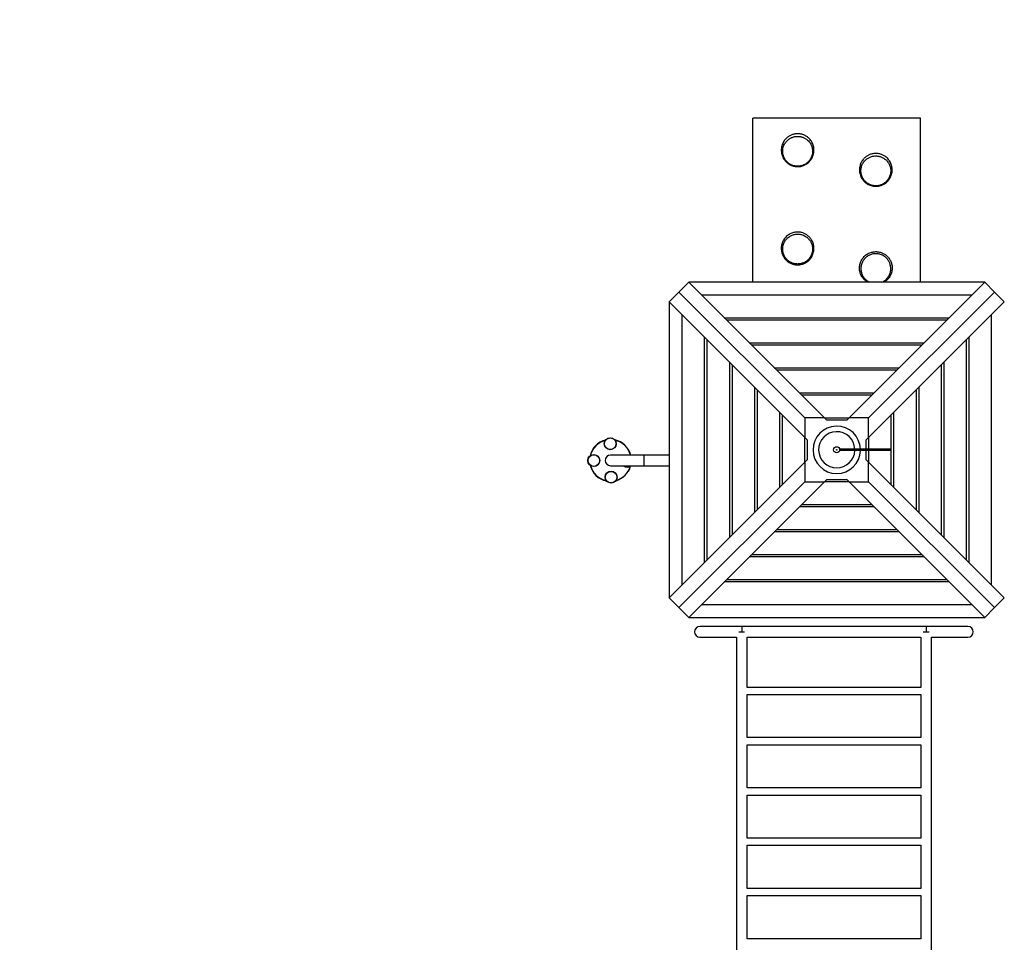
# Model space of a CAD drawing. Units: millimetres. Extents: x -35 to 248, y 5 to 316.
# Drawn here: x 33 to 92, y 167 to 222 of the extents above; entities that cross this region are included whole.
import ezdxf

# ---------------------------------------------------------------- set-up
doc = ezdxf.new("R2010")
doc.units = ezdxf.units.MM
doc.styles.add('SLDTEXTSTYLE0', font='TXT', dxfattribs={"width": 0.75})
doc.dimstyles.new('SLDDIMSTYLE0', dxfattribs={"dimtxt": 3.5, "dimasz": 3.302, "dimexe": 0, "dimexo": 0.0625, "dimgap": 0.875, "dimtad": 1, "dimlfac": 60, "dimrnd": 1e-09, "dimzin": 12, "dimdsep": 46, "dimtxsty": 'SLDTEXTSTYLE0', "dimsah": 1, "dimcen": 0.09, "dimadec": 0, "dimazin": 3, "dimtfac": 1, "dimtofl": 0, "dimtmove": 0, "dimatfit": 3, "dimfxl": 0, "dimfrac": 2, "dimtolj": 1, "dimtzin": 12, "dimarcsym": 0})

# ---------------------------------------------------------------- blocks, each defined once
blk = doc.blocks.new('_D_1')
at = {"color": 7, "linetype": 'Continuous', "lineweight": 0}
for p, q in [((139.845, 221.816), (191.812, 221.816)), ((190.812, 111.779), (190.812, 221.816)), ((91.111, 111.779), (191.812, 111.779))]:
    blk.add_line(p, q, dxfattribs=at)
at = {"color": 7, "linetype": 'Continuous', "lineweight": 18}
for points in [[(190.812, 221.816), (190.304, 218.514), (191.32, 218.514)], [(190.812, 111.779), (191.32, 115.081), (190.304, 115.081)]]:
    blk.add_solid(points, dxfattribs=at)
at = {"color": 7, "linetype": 'Continuous', "lineweight": 18, "insert": (186.3, 174.672), "char_height": 3.5, "attachment_point": 1, "rotation": 90, "style": 'SLDTEXTSTYLE0'}
blk.add_mtext('6602,24', dxfattribs=at)

msp = doc.modelspace()

# ---------------------------------------------------------------- linework, layer by layer
at = {"color": 7, "linetype": 'Continuous', "lineweight": 25}
for p, q in [((86.76202, 216.06958), (76.76202, 216.06958)), ((86.76202, 216.06952), (76.76202, 216.06952)), ((72.34535, 205.70513), (72.92869, 206.28846)), ((81.0266, 198.19055), (72.92869, 206.28846)), ((90.59535, 206.28846), (72.92869, 206.28846)), ((82.49743, 198.19055), (90.59535, 206.28846)), ((90.59535, 206.28846), (91.17869, 205.70513)), ((71.76202, 205.1218), (72.34535, 205.70513)), ((79.85994, 198.19055), (72.34535, 205.70513)), ((83.6641, 198.19055), (91.17869, 205.70513)), ((91.17869, 205.70513), (91.76202, 205.1218)), ((79.85994, 197.02388), (71.76202, 205.1218)), ((71.76202, 205.1218), (71.76202, 187.45513)), ((89.83297, 205.52608), (73.69107, 205.52608)), ((83.6641, 197.02388), (91.76202, 205.1218)), ((72.5244, 204.35941), (72.5244, 188.21751)), ((75.04642, 204.17073), (88.47762, 204.17073)), ((88.33792, 204.03103), (75.18612, 204.03103)), ((90.99964, 188.21751), (90.99964, 204.35941)), ((73.87975, 189.57286), (73.87975, 203.00407)), ((74.01945, 202.86437), (74.01945, 189.71256)), ((89.50459, 189.71256), (89.50459, 202.86437)), ((89.64429, 203.00407), (89.64429, 189.57286)), ((76.54146, 202.67569), (86.98257, 202.67569)), ((86.84288, 202.53599), (76.68116, 202.53599)), ((75.3748, 191.06791), (75.3748, 201.50902)), ((75.5145, 201.36932), (75.5145, 191.20761)), ((78.03651, 201.18064), (85.48753, 201.18064)), ((85.34783, 201.04094), (78.17621, 201.04094)), ((88.00954, 191.20761), (88.00954, 201.36932)), ((88.14924, 201.50902), (88.14924, 191.06791)), ((76.86984, 192.56296), (76.86984, 200.01397)), ((77.00954, 199.87427), (77.00954, 192.70265)), ((86.5145, 192.70265), (86.5145, 199.87427)), ((86.65419, 200.01397), (86.65419, 192.56296)), ((79.53156, 199.68559), (83.99248, 199.68559)), ((83.85278, 199.54589), (79.67126, 199.54589)), ((78.36489, 194.058), (78.36489, 198.51893)), ((78.50459, 198.37923), (78.50459, 194.1977)), ((81.0266, 198.19055), (79.85994, 198.19055)), ((79.85994, 198.19055), (79.85994, 197.02388)), ((81.1663, 198.05085), (81.0266, 198.19055)), ((81.0266, 198.19055), (82.49743, 198.19055)), ((82.35774, 198.05085), (81.1663, 198.05085)), ((82.49743, 198.19055), (82.35774, 198.05085)), ((83.6641, 198.19055), (82.49743, 198.19055)), ((83.6641, 197.02388), (83.6641, 198.19055)), ((85.01945, 194.1977), (85.01945, 198.37923)), ((85.15915, 198.51893), (85.15915, 194.058)), ((79.85994, 197.02388), (79.99964, 196.88418)), ((79.85994, 195.55305), (79.85994, 197.02388)), ((79.99964, 196.88418), (79.99964, 195.69275)), ((83.5244, 196.88418), (83.6641, 197.02388)), ((83.5244, 196.33013), (83.5244, 196.88418)), ((83.6641, 197.02388), (83.6641, 196.33013)), ((81.94535, 196.2468), (81.94535, 196.33013)), ((84.99231, 196.33013), (81.94535, 196.33013)), ((84.99231, 196.2468), (81.94535, 196.2468)), ((83.5244, 195.69275), (83.5244, 196.2468)), ((83.6641, 196.2468), (83.6641, 195.55305)), ((84.99231, 196.2468), (84.99231, 196.33013)), ((70.26202, 195.97263), (68.26202, 195.97263)), ((71.76202, 195.97263), (70.26202, 195.97263)), ((79.99964, 195.69275), (79.85994, 195.55305)), ((83.6641, 195.55305), (83.5244, 195.69275)), ((68.26202, 195.33763), (70.26202, 195.33763)), ((70.26202, 195.33763), (71.76202, 195.33763)), ((79.85994, 195.55305), (71.76202, 187.45513)), ((79.85994, 195.55305), (79.85994, 194.38638)), ((83.6641, 194.38638), (83.6641, 195.55305)), ((83.6641, 195.55305), (91.76202, 187.45513)), ((81.0266, 194.38638), (81.1663, 194.52608)), ((81.1663, 194.52608), (82.35774, 194.52608)), ((82.35774, 194.52608), (82.49743, 194.38638)), ((79.85994, 194.38638), (72.34535, 186.8718)), ((81.0266, 194.38638), (72.92869, 186.28846)), ((79.85994, 194.38638), (81.0266, 194.38638)), ((82.49743, 194.38638), (81.0266, 194.38638)), ((82.49743, 194.38638), (83.6641, 194.38638)), ((82.49743, 194.38638), (90.59535, 186.28846)), ((83.6641, 194.38638), (91.17869, 186.8718)), ((83.99248, 192.89134), (79.53156, 192.89134)), ((79.67126, 193.03103), (83.85278, 193.03103)), ((85.48753, 191.39629), (78.03651, 191.39629)), ((78.17621, 191.53599), (85.34783, 191.53599)), ((86.98257, 189.90124), (76.54146, 189.90124)), ((76.68116, 190.04094), (86.84288, 190.04094)), ((88.47762, 188.4062), (75.04642, 188.4062)), ((75.18612, 188.54589), (88.33792, 188.54589)), ((72.34535, 186.8718), (71.76202, 187.45513)), ((91.76202, 187.45513), (91.17869, 186.8718)), ((72.92869, 186.28846), (72.34535, 186.8718)), ((73.69107, 187.05085), (89.83297, 187.05085)), ((91.17869, 186.8718), (90.59535, 186.28846)), ((72.92869, 186.28846), (90.59535, 186.28846)), ((76.09217, 185.74654), (73.59217, 185.74654)), ((87.09217, 185.74654), (76.09217, 185.74654)), ((89.59217, 185.74654), (87.09217, 185.74654)), ((73.59217, 185.11154), (75.77785, 185.11154)), ((75.77785, 185.11205), (75.77785, 154.6218)), ((76.41285, 182.11154), (76.41285, 185.11154)), ((76.41285, 185.11154), (86.77466, 185.11154)), ((86.77465, 185.11154), (86.77465, 182.11154)), ((87.40965, 154.6218), (87.40965, 185.11207)), ((87.40965, 185.11154), (89.59217, 185.11154)), ((86.77466, 182.11154), (76.41285, 182.11154)), ((76.41285, 181.68821), (86.77466, 181.68821)), ((76.41285, 179.11154), (76.41285, 181.68821)), ((86.77465, 181.68821), (86.77465, 179.11154)), ((86.77466, 179.11154), (76.41285, 179.11154)), ((76.41285, 178.68821), (86.77466, 178.68821)), ((76.41285, 176.11154), (76.41285, 178.68821)), ((86.77465, 178.68821), (86.77465, 176.11154)), ((86.77466, 176.11154), (76.41285, 176.11154)), ((76.41285, 175.68821), (86.77466, 175.68821)), ((76.41285, 173.11154), (76.41285, 175.68821)), ((86.77465, 175.68821), (86.77465, 173.11154)), ((86.77466, 173.11154), (76.41285, 173.11154)), ((76.41285, 172.68821), (86.77466, 172.68821)), ((76.41285, 170.11154), (76.41285, 172.68821)), ((86.77465, 172.68821), (86.77465, 170.11154)), ((86.77466, 170.11154), (76.41285, 170.11154)), ((76.41285, 169.68821), (86.77466, 169.68821)), ((76.41285, 167.11154), (76.41285, 169.68821)), ((86.77465, 169.68821), (86.77465, 167.11154)), ((86.77466, 167.11154), (76.41285, 167.11154))]:
    msp.add_line(p, q, dxfattribs=at)
at = {"color": 8, "linetype": 'Continuous', "lineweight": 25}
for p, q in [((70.26202, 195.33763), (70.26202, 195.97263)), ((76.09217, 185.74654), (76.09217, 185.3952)), ((87.09217, 185.74654), (87.09217, 185.39535)), ((76.26471, 185.4093), (75.91755, 185.4093)), ((87.27028, 185.4093), (86.9228, 185.4093))]:
    msp.add_line(p, q, dxfattribs=at)
at = {"color": 7, "linetype": 'Continuous', "lineweight": 25}
for centre, radius in [((106.31778, 174.5326), 141.66667), ((68.24769, 196.65155), 0.35833), ((68.24769, 196.65155), 0.34493), ((81.76202, 196.28846), 0.18333), ((81.76202, 196.28846), 0.01667), ((67.26553, 195.64732), 0.35833), ((67.26553, 195.64732), 0.34493), ((68.2948, 194.65915), 0.35833), ((68.2948, 194.65915), 0.34493)]:
    msp.add_circle(centre, radius, dxfattribs=at)
for centre, radius, start, end in [((81.76202, 196.28846), 1.41421, 1.6883374, 270), ((68.26202, 195.65513), 1.25, 103.8546486, 167.4183648), ((68.26202, 195.65513), 1.25, 14.7143385, 77.7934647), ((81.76202, 196.28846), 1.41421, 270, 358.3116626), ((68.26202, 195.65513), 0.3175, 90, 270), ((68.26202, 195.65513), 1.25, 193.4795491, 258.8545152), ((68.26202, 195.65513), 1.25, 284.9157003, 344.3749355), ((69.25752, 195.61002), 0.35833, 229.4783479, 310.5216521), ((73.59217, 185.42904), 0.3175, 90, 270), ((89.59217, 185.42904), 0.3175, 270, 90)]:
    msp.add_arc(centre, radius, start, end, dxfattribs=at)
at = {"color": 8, "linetype": 'Continuous', "lineweight": 25}
for centre, radius, start, end in [((68.26202, 195.65513), 1.23333, 104.7571641, 166.5158497), ((68.26202, 195.65513), 1.23333, 14.9177661, 76.8909492), ((81.76202, 196.28846), 1.08088, 2.2092326, 270), ((81.76202, 196.28846), 1.08088, 270, 357.7907674), ((68.26202, 195.65513), 1.23333, 194.3820642, 257.9520004), ((68.26202, 195.65513), 1.23333, 285.818215, 343.4724203), ((69.25752, 195.61002), 0.34493, 232.1568721, 307.8431279)]:
    msp.add_arc(centre, radius, start, end, dxfattribs=at)
at = {"color": 7, "linetype": 'Continuous', "lineweight": 25}
for points, knots in [([(76.76202, 206.28846), (76.76202, 206.42735), (76.76202, 206.788), (76.76202, 207.36506), (76.76202, 207.97323), (76.76202, 208.53079), (76.76202, 209.03775), (76.76202, 209.53878), (76.76202, 210.03249), (76.76202, 210.51745), (76.76202, 210.99227), (76.76202, 211.4555), (76.76202, 211.87363), (76.76202, 212.24849), (76.76202, 212.58236), (76.76202, 212.90584), (76.76202, 213.22006), (76.76202, 213.52403), (76.76202, 213.8167), (76.76202, 214.09544), (76.76202, 214.35942), (76.76202, 214.60633), (76.76202, 214.83567), (76.76202, 215.047), (76.76202, 215.24089), (76.76202, 215.40467), (76.76202, 215.54193), (76.76202, 215.65618), (76.76202, 215.75749), (76.76202, 215.84548), (76.76202, 215.9193), (76.76202, 215.97898), (76.76202, 216.02414), (76.76202, 216.05611), (76.76202, 216.06502), (76.76202, 216.06952)], [0, 0, 0, 0, 0.02838138, 0.07370152, 0.11939578, 0.15548991, 0.1916989, 0.2279786, 0.26428967, 0.30059812, 0.33687616, 0.37310259, 0.40926265, 0.43762376, 0.46594082, 0.49421837, 0.52246334, 0.55119981, 0.57993077, 0.60867809, 0.63746693, 0.66632739, 0.69477643, 0.72336606, 0.75213875, 0.78114083, 0.80454251, 0.82815142, 0.85199698, 0.8761102, 0.90052351, 0.92482569, 0.94948294, 0.97452934, 1, 1, 1, 1]), ([(86.76202, 206.28846), (86.76202, 206.42735), (86.76202, 206.788), (86.76202, 207.36506), (86.76202, 207.97323), (86.76202, 208.53079), (86.76202, 209.03775), (86.76202, 209.53878), (86.76202, 210.03249), (86.76202, 210.51745), (86.76202, 210.99227), (86.76202, 211.4555), (86.76202, 211.87363), (86.76202, 212.24849), (86.76202, 212.58236), (86.76202, 212.90584), (86.76202, 213.22006), (86.76202, 213.52403), (86.76202, 213.8167), (86.76202, 214.09544), (86.76202, 214.35942), (86.76202, 214.60633), (86.76202, 214.83567), (86.76202, 215.047), (86.76202, 215.24089), (86.76202, 215.40467), (86.76202, 215.54193), (86.76202, 215.65618), (86.76202, 215.75749), (86.76202, 215.84548), (86.76202, 215.9193), (86.76202, 215.97898), (86.76202, 216.02414), (86.76202, 216.05611), (86.76202, 216.06502), (86.76202, 216.06952)], [0, 0, 0, 0, 0.028381378, 0.073701521, 0.119395782, 0.155489912, 0.191698897, 0.227978604, 0.26428967, 0.300598123, 0.336876157, 0.373102586, 0.409262645, 0.437623757, 0.465940822, 0.494218371, 0.522463345, 0.55119981, 0.579930766, 0.608678093, 0.637466925, 0.666327387, 0.694776429, 0.723366056, 0.752138751, 0.781140832, 0.804542508, 0.828151425, 0.851996976, 0.876110198, 0.900523507, 0.924825687, 0.949482945, 0.974529343, 1, 1, 1, 1]), ([(79.42869, 215.15155), (79.45684, 215.15084), (79.50847, 215.14955), (79.58069, 215.14021), (79.64741, 215.12733), (79.71201, 215.10993), (79.77385, 215.08863), (79.84747, 215.05768), (79.92836, 215.01496), (80.01138, 214.95883), (80.09534, 214.88874), (80.17745, 214.80306), (80.25265, 214.70006), (80.31219, 214.5909), (80.35825, 214.47374), (80.39038, 214.34831), (80.40594, 214.21493), (80.40291, 214.0773), (80.38143, 213.94701), (80.34493, 213.82581), (80.29658, 213.71526), (80.23678, 213.61503), (80.16861, 213.52622), (80.09548, 213.44931), (80.01808, 213.38415), (79.9397, 213.33083), (79.86378, 213.28833), (79.77488, 213.2486), (79.67155, 213.2152), (79.56976, 213.19529), (79.47833, 213.18685), (79.3991, 213.186), (79.31715, 213.19201), (79.22358, 213.20672), (79.12143, 213.23428), (79.01886, 213.27538), (78.9289, 213.3236), (78.85062, 213.37599), (78.77049, 213.44131), (78.69288, 213.52047), (78.62197, 213.61307), (78.56246, 213.71283), (78.51516, 213.81842), (78.48083, 213.92878), (78.46021, 214.03829), (78.45103, 214.16002), (78.4577, 214.29216), (78.48556, 214.43249), (78.5332, 214.56641), (78.5945, 214.68241), (78.66395, 214.78184), (78.73865, 214.8664), (78.81574, 214.93506), (78.89043, 214.98947), (78.95901, 215.03137), (79.0338, 215.06864), (79.11495, 215.10066), (79.19579, 215.12438), (79.27607, 215.14031), (79.35165, 215.14979), (79.40342, 215.15097), (79.42869, 215.15155)], [0, 0, 0, 0, 0.009715, 0.01781723, 0.02592732, 0.0349961, 0.04410152, 0.05319261, 0.07023418, 0.08734164, 0.10442939, 0.12963144, 0.15491675, 0.18022737, 0.20546405, 0.23238897, 0.25940391, 0.28639417, 0.31328529, 0.33419304, 0.35513345, 0.37601482, 0.39184617, 0.40770833, 0.42351353, 0.43484999, 0.44621153, 0.45753333, 0.47155635, 0.48556862, 0.4939325, 0.50339343, 0.51289132, 0.52235521, 0.53650482, 0.5506664, 0.56334925, 0.57608015, 0.58878266, 0.60701082, 0.62530822, 0.64356975, 0.66438878, 0.68527855, 0.7061923, 0.72704414, 0.75605267, 0.78516429, 0.81428295, 0.84330112, 0.86507739, 0.88687573, 0.9086295, 0.92191409, 0.9352114, 0.9484734, 0.96073245, 0.9729702, 0.98212962, 0.99127638, 1, 1, 1, 1]), ([(79.42869, 214.99268), (79.40556, 214.99216), (79.35719, 214.99106), (79.28649, 214.98211), (79.21243, 214.96723), (79.13955, 214.94572), (79.06659, 214.91704), (78.99875, 214.8835), (78.93613, 214.84551), (78.86787, 214.79614), (78.79738, 214.73388), (78.72915, 214.65721), (78.66575, 214.5671), (78.60972, 214.462), (78.56614, 214.34061), (78.54067, 214.21332), (78.5346, 214.09346), (78.54293, 213.98308), (78.56167, 213.88383), (78.59303, 213.78357), (78.63629, 213.6877), (78.69061, 213.59711), (78.75534, 213.51303), (78.82633, 213.44108), (78.89964, 213.38165), (78.97116, 213.33403), (79.05341, 213.2902), (79.14732, 213.25277), (79.25245, 213.22453), (79.3637, 213.2095), (79.46166, 213.2084), (79.5579, 213.21724), (79.65113, 213.2354), (79.74572, 213.26582), (79.827, 213.30193), (79.89638, 213.34057), (79.96811, 213.38909), (80.03893, 213.44834), (80.1057, 213.51818), (80.16798, 213.59886), (80.22264, 213.68988), (80.26677, 213.79021), (80.30007, 213.90024), (80.31972, 214.01851), (80.32246, 214.14344), (80.30816, 214.26433), (80.27877, 214.37793), (80.23677, 214.48405), (80.18246, 214.58296), (80.11371, 214.6764), (80.03862, 214.75409), (79.96198, 214.81764), (79.88623, 214.86852), (79.81217, 214.90733), (79.74474, 214.93548), (79.68827, 214.95481), (79.62913, 214.97062), (79.56796, 214.98236), (79.50189, 214.99085), (79.45446, 214.99204), (79.42869, 214.99268)], [0, 0, 0, 0, 0.00839599, 0.01755946, 0.02674033, 0.03852517, 0.05033127, 0.06362962, 0.07696282, 0.09028443, 0.11232152, 0.13440036, 0.15645935, 0.18593902, 0.21551014, 0.24507439, 0.27454467, 0.29560455, 0.31672158, 0.33781498, 0.35884254, 0.37707132, 0.39533303, 0.41352717, 0.42602135, 0.43854254, 0.4510149, 0.46475614, 0.47848323, 0.4921562, 0.50582395, 0.51387523, 0.52742899, 0.54099561, 0.55208376, 0.56321266, 0.57431739, 0.59002522, 0.6057893, 0.6215248, 0.64253211, 0.66359554, 0.68462926, 0.71190884, 0.73927942, 0.76667392, 0.79398623, 0.81960218, 0.84528564, 0.87094476, 0.89652741, 0.91369811, 0.93088642, 0.94801, 0.95698355, 0.9659707, 0.97491929, 0.9827887, 0.99064855, 1, 1, 1, 1]), ([(84.09535, 213.97549), (84.1199, 213.97494), (84.16901, 213.97383), (84.25058, 213.96419), (84.33807, 213.94619), (84.42951, 213.91764), (84.51506, 213.8814), (84.59425, 213.83869), (84.67899, 213.78258), (84.76494, 213.7109), (84.84727, 213.62241), (84.91667, 213.52691), (84.97367, 213.42521), (85.01806, 213.31795), (85.04933, 213.20709), (85.06761, 213.0931), (85.07252, 212.97643), (85.06339, 212.85788), (85.03954, 212.73897), (85.0018, 212.62583), (84.95138, 212.51952), (84.88987, 212.42104), (84.8198, 212.33404), (84.74395, 212.2591), (84.66553, 212.19585), (84.58343, 212.14265), (84.49958, 212.09967), (84.41621, 212.06603), (84.33701, 212.0423), (84.26416, 212.02691), (84.19197, 212.01662), (84.11148, 212.01174), (84.02371, 212.01426), (83.92251, 212.02621), (83.81055, 212.05281), (83.69104, 212.09804), (83.58081, 212.15746), (83.48187, 212.22812), (83.39607, 212.30699), (83.32302, 212.39165), (83.25521, 212.49064), (83.1972, 212.60396), (83.1531, 212.73042), (83.12672, 212.85892), (83.11757, 212.98778), (83.12516, 213.11584), (83.14832, 213.23734), (83.18499, 213.35165), (83.23381, 213.45857), (83.29638, 213.56076), (83.36611, 213.64826), (83.43924, 213.72188), (83.51266, 213.78283), (83.58863, 213.83405), (83.66515, 213.87592), (83.74018, 213.90925), (83.8252, 213.93867), (83.92089, 213.96136), (84.01382, 213.97378), (84.07249, 213.97501), (84.09535, 213.97549)], [0, 0, 0, 0, 0.00974125, 0.01948404, 0.03286864, 0.0462643, 0.06008907, 0.07396762, 0.0878185, 0.10899413, 0.13024913, 0.15146236, 0.17335862, 0.19533238, 0.21731331, 0.2392194, 0.26132764, 0.28352394, 0.3057009, 0.32778267, 0.3471553, 0.36656995, 0.38591909, 0.4010735, 0.41626402, 0.4314006, 0.44384819, 0.45632936, 0.46876672, 0.47753238, 0.48629756, 0.49788118, 0.50950539, 0.52108991, 0.53844246, 0.55580519, 0.57383458, 0.59187608, 0.6096526, 0.62749502, 0.6452955, 0.6689861, 0.69276261, 0.71648281, 0.74074811, 0.76506883, 0.78934154, 0.81144282, 0.83362936, 0.85579491, 0.87786745, 0.89386841, 0.9098939, 0.92587384, 0.93808056, 0.95031209, 0.96249864, 0.97671948, 0.9909275, 1, 1, 1, 1]), ([(84.09535, 213.82601), (84.07444, 213.82558), (84.02063, 213.82446), (83.93551, 213.81313), (83.84231, 213.79116), (83.75479, 213.76007), (83.67389, 213.7217), (83.59153, 213.67229), (83.51098, 213.61077), (83.43261, 213.53415), (83.36444, 213.4492), (83.30723, 213.35636), (83.26271, 213.25936), (83.22927, 213.15567), (83.20808, 213.04542), (83.20112, 212.92911), (83.20948, 212.81212), (83.23352, 212.69546), (83.27376, 212.58054), (83.32679, 212.47753), (83.38876, 212.38749), (83.45548, 212.31051), (83.53392, 212.23876), (83.62447, 212.1744), (83.72519, 212.12034), (83.83462, 212.07912), (83.94985, 212.05185), (84.06982, 212.0405), (84.19085, 212.04503), (84.29779, 212.06395), (84.38906, 212.09115), (84.4653, 212.12178), (84.54204, 212.16093), (84.61716, 212.20936), (84.68882, 212.26689), (84.75817, 212.33509), (84.82225, 212.41422), (84.87842, 212.50373), (84.92445, 212.60037), (84.95897, 212.70321), (84.98075, 212.81132), (84.98902, 212.91891), (84.98448, 213.02476), (84.96782, 213.12818), (84.93927, 213.22882), (84.89869, 213.32623), (84.8466, 213.4185), (84.78329, 213.50514), (84.70812, 213.58547), (84.62951, 213.65058), (84.552, 213.7016), (84.47966, 213.7404), (84.40139, 213.77334), (84.31763, 213.79934), (84.23755, 213.81572), (84.16279, 213.8245), (84.11783, 213.82551), (84.09535, 213.82601)], [0, 0, 0, 0, 0.008835127, 0.022730342, 0.036641133, 0.051243307, 0.065927035, 0.080574225, 0.100831563, 0.121103308, 0.143472152, 0.165928828, 0.188406777, 0.210804738, 0.235431019, 0.260101929, 0.284720705, 0.308655097, 0.3326418, 0.356545576, 0.374320984, 0.392136108, 0.409885542, 0.42770057, 0.445501782, 0.462490897, 0.479467893, 0.49639966, 0.513329858, 0.530412582, 0.542613701, 0.55486036, 0.5670735, 0.582088201, 0.597157607, 0.612192237, 0.631606815, 0.651085753, 0.670525241, 0.692882869, 0.715330462, 0.737797767, 0.760182378, 0.782412842, 0.804713246, 0.827006458, 0.849227083, 0.870614329, 0.892040219, 0.913388246, 0.927168431, 0.940975138, 0.954726114, 0.96787476, 0.981010177, 0.990506042, 1, 1, 1, 1]), ([(79.42869, 209.28367), (79.43625, 209.28362), (79.47606, 209.28333), (79.54813, 209.27778), (79.64327, 209.26122), (79.73581, 209.23554), (79.82451, 209.201), (79.90865, 209.15853), (79.98968, 209.10743), (80.06629, 209.04755), (80.13747, 208.97936), (80.20338, 208.90228), (80.26234, 208.81626), (80.31296, 208.72179), (80.35426, 208.61955), (80.38439, 208.51001), (80.4019, 208.39418), (80.40572, 208.27505), (80.39448, 208.1539), (80.36764, 208.03241), (80.32577, 207.91524), (80.26897, 207.80424), (80.19856, 207.7009), (80.11696, 207.60877), (80.02583, 207.52925), (79.92785, 207.46242), (79.825, 207.4091), (79.71943, 207.36969), (79.61351, 207.34296), (79.51495, 207.32945), (79.42591, 207.32615), (79.33893, 207.32988), (79.24451, 207.34304), (79.14443, 207.36789), (79.0481, 207.40278), (78.95685, 207.44742), (78.87147, 207.50063), (78.79153, 207.56252), (78.71833, 207.63276), (78.65257, 207.71043), (78.59397, 207.79608), (78.54408, 207.88933), (78.50395, 207.98931), (78.4742, 208.09537), (78.45644, 208.2067), (78.45165, 208.32206), (78.46044, 208.43932), (78.484, 208.55706), (78.5228, 208.67367), (78.57603, 208.78518), (78.64373, 208.88981), (78.72493, 208.98612), (78.81635, 209.07001), (78.91626, 209.14027), (79.02195, 209.19699), (79.12791, 209.23825), (79.23115, 209.26485), (79.32923, 209.28063), (79.39557, 209.28266), (79.42869, 209.28367)], [0, 0, 0, 0, 0.00348527, 0.0183444, 0.03325279, 0.04811567, 0.06300069, 0.07792932, 0.09282106, 0.10896816, 0.12515954, 0.14131407, 0.15944719, 0.17762983, 0.19576889, 0.21588982, 0.23606895, 0.25619081, 0.27733714, 0.29855104, 0.31968987, 0.34025843, 0.36089958, 0.38145447, 0.40021569, 0.41904633, 0.43779617, 0.45462269, 0.47150981, 0.48833191, 0.50042832, 0.51252474, 0.52840671, 0.54434326, 0.5602287, 0.57608888, 0.59199823, 0.60786419, 0.62443128, 0.64104556, 0.65761905, 0.67571639, 0.69386456, 0.71196786, 0.73175678, 0.75160261, 0.77139423, 0.79240329, 0.81347737, 0.83448083, 0.85535951, 0.87631101, 0.89717247, 0.91615964, 0.93522034, 0.95418992, 0.96944463, 0.98474904, 1, 1, 1, 1]), ([(79.42869, 209.15935), (79.39838, 209.15842), (79.33766, 209.15657), (79.24795, 209.14218), (79.15345, 209.11791), (79.05647, 209.08027), (78.95983, 209.02854), (78.86847, 208.9645), (78.78489, 208.88805), (78.71067, 208.80028), (78.64882, 208.70497), (78.60018, 208.60341), (78.56472, 208.49714), (78.5432, 208.38989), (78.53516, 208.28308), (78.53952, 208.17794), (78.55576, 208.07649), (78.58294, 207.97983), (78.61963, 207.88869), (78.66523, 207.80367), (78.71881, 207.72558), (78.77892, 207.65476), (78.84587, 207.5907), (78.91897, 207.53426), (78.99705, 207.48572), (79.08051, 207.44499), (79.16864, 207.41316), (79.26017, 207.39048), (79.34657, 207.37847), (79.42615, 207.37507), (79.50761, 207.37808), (79.5978, 207.39042), (79.69468, 207.41481), (79.79128, 207.45076), (79.88537, 207.49943), (79.97496, 207.56039), (80.0583, 207.63293), (80.13291, 207.71695), (80.19727, 207.81118), (80.24917, 207.91236), (80.28743, 208.01913), (80.31195, 208.12986), (80.32221, 208.24023), (80.31873, 208.34876), (80.30272, 208.45432), (80.27517, 208.55411), (80.23743, 208.64725), (80.19116, 208.73333), (80.13726, 208.81171), (80.07701, 208.88195), (80.01193, 208.9441), (79.93088, 209.00724), (79.83087, 209.06684), (79.72178, 209.11246), (79.61838, 209.14041), (79.52428, 209.15627), (79.46051, 209.15832), (79.42869, 209.15935)], [0, 0, 0, 0, 0.01512669, 0.03030861, 0.04543975, 0.06433969, 0.0833332, 0.10225351, 0.12317261, 0.14418205, 0.16512045, 0.18626649, 0.20748189, 0.22863406, 0.24856629, 0.26855127, 0.28848052, 0.30666549, 0.3248942, 0.34307255, 0.35965059, 0.37626878, 0.39283957, 0.40863722, 0.42447813, 0.4402691, 0.4560308, 0.47184416, 0.48760179, 0.49959172, 0.51158164, 0.52827259, 0.54502994, 0.56172607, 0.5804047, 0.59916542, 0.61785716, 0.63844696, 0.65912318, 0.67972835, 0.70099455, 0.72233473, 0.7436092, 0.76387951, 0.78420564, 0.80447495, 0.82271367, 0.8409948, 0.85922695, 0.87540082, 0.89161089, 0.90777635, 0.93003235, 0.95227706, 0.9681671, 0.98411558, 1, 1, 1, 1]), ([(84.09535, 207.99268), (84.06441, 207.99172), (84.00242, 207.98979), (83.9108, 207.97478), (83.81608, 207.94991), (83.72034, 207.91221), (83.6259, 207.86143), (83.53674, 207.79896), (83.45507, 207.72481), (83.38231, 207.64003), (83.32094, 207.54767), (83.27198, 207.44889), (83.23552, 207.34519), (83.21236, 207.23983), (83.20233, 207.13419), (83.20457, 207.02956), (83.21865, 206.92795), (83.24388, 206.8305), (83.27897, 206.73804), (83.32332, 206.65135), (83.3761, 206.57132), (83.43598, 206.49839), (83.50297, 206.43225), (83.57659, 206.3741), (83.65164, 206.32535), (83.70483, 206.30016), (83.72954, 206.28846)], [0, 0, 0, 0, 0.03593933, 0.07200642, 0.10795402, 0.1506204, 0.19347811, 0.23617732, 0.28253785, 0.32908755, 0.37548079, 0.42248971, 0.4696542, 0.51667545, 0.56164592, 0.606741, 0.65170688, 0.6934704, 0.73534005, 0.77709105, 0.8157856, 0.85457851, 0.8932587, 0.93041628, 0.96767817, 1, 1, 1, 1]), ([(84.46213, 206.28846), (84.49346, 206.30388), (84.55712, 206.3352), (84.64383, 206.39571), (84.72542, 206.46679), (84.79829, 206.54887), (84.86133, 206.64036), (84.91263, 206.73866), (84.95102, 206.84248), (84.9764, 206.95028), (84.98821, 207.05841), (84.9867, 207.16542), (84.97288, 207.27015), (84.94754, 207.37), (84.9117, 207.46398), (84.86687, 207.55156), (84.8139, 207.63189), (84.75391, 207.70439), (84.68835, 207.76898), (84.60597, 207.83495), (84.5036, 207.89731), (84.39189, 207.94471), (84.28672, 207.97342), (84.19176, 207.98956), (84.12745, 207.99164), (84.09535, 207.99268)], [0, 0, 0, 0, 0.04132858, 0.08397813, 0.12647554, 0.17237449, 0.21845556, 0.26438068, 0.31154496, 0.35887093, 0.40605003, 0.4515121, 0.49710357, 0.54256419, 0.58434701, 0.62623337, 0.6680037, 0.70591849, 0.74392417, 0.78182227, 0.83490547, 0.8879662, 0.92526977, 0.96270629, 1, 1, 1, 1])]:
    msp.add_open_spline(points, degree=3, knots=knots, dxfattribs=at)
at = {"color": 8, "linetype": 'Continuous', "lineweight": 25}
for points, knots in [([(83.6085, 206.28846), (83.58165, 206.30483), (83.5257, 206.33894), (83.44784, 206.40179), (83.37443, 206.47406), (83.30898, 206.55407), (83.25123, 206.6418), (83.20272, 206.73685), (83.16434, 206.83823), (83.13673, 206.94511), (83.12132, 207.05656), (83.11888, 207.17132), (83.12984, 207.28721), (83.15519, 207.40281), (83.19507, 207.51656), (83.24864, 207.62494), (83.31579, 207.72627), (83.3954, 207.81925), (83.48472, 207.90058), (83.58222, 207.96907), (83.68549, 208.02475), (83.79013, 208.06605), (83.89362, 208.09332), (83.9938, 208.10977), (84.06154, 208.11188), (84.09535, 208.11293)], [0, 0, 0, 0, 0.03569143, 0.07437996, 0.11450301, 0.15474263, 0.19487882, 0.23803688, 0.281319, 0.32448869, 0.37087624, 0.41740023, 0.46379206, 0.51232174, 0.56100351, 0.60952163, 0.65756396, 0.70577174, 0.75378397, 0.79822481, 0.84283051, 0.88724192, 0.92478976, 0.96245943, 1, 1, 1, 1]), ([(84.09535, 208.11293), (84.10122, 208.1129), (84.14019, 208.11267), (84.21234, 208.10744), (84.31017, 208.09053), (84.40535, 208.06396), (84.4966, 208.02797), (84.58312, 207.9835), (84.66592, 207.93007), (84.74365, 207.86765), (84.81535, 207.79682), (84.88097, 207.71729), (84.9389, 207.62917), (84.98795, 207.53312), (85.02717, 207.43001), (85.05489, 207.32046), (85.07, 207.2056), (85.07166, 207.08819), (85.05872, 206.96957), (85.03095, 206.85136), (84.98894, 206.73749), (84.93283, 206.62969), (84.86382, 206.52944), (84.78426, 206.43928), (84.69459, 206.36207), (84.62694, 206.31209), (84.58655, 206.29129), (84.58106, 206.28846)], [0, 0, 0, 0, 0.006510827, 0.043276443, 0.080163174, 0.116936068, 0.153723446, 0.190620609, 0.227421891, 0.266680555, 0.306050064, 0.345324003, 0.388440279, 0.431677958, 0.474805888, 0.521659762, 0.568652001, 0.615507265, 0.664187418, 0.713023348, 0.761689683, 0.80924131, 0.856957391, 0.904484965, 0.948680888, 0.993035311, 1, 1, 1, 1])]:
    msp.add_open_spline(points, degree=3, knots=knots, dxfattribs=at)

# ---------------------------------------------------------------- dimensions: what is measured, and where the dimension line sits
at = {"color": 7, "linetype": 'Continuous', "lineweight": 18}
dim = msp.add_linear_dim(base=(190.81153, 221.81589), p1=(90.11119, 111.77862), p2=(138.84535, 221.81589), angle=90, dimstyle='SLDDIMSTYLE0', dxfattribs=at)
dim.commit()
dim.dimension.update_dxf_attribs({"geometry": '_D_1', "text_midpoint": (190.81153, 183.07695), "dimtype": 160})

doc.saveas('drawing.dxf')
